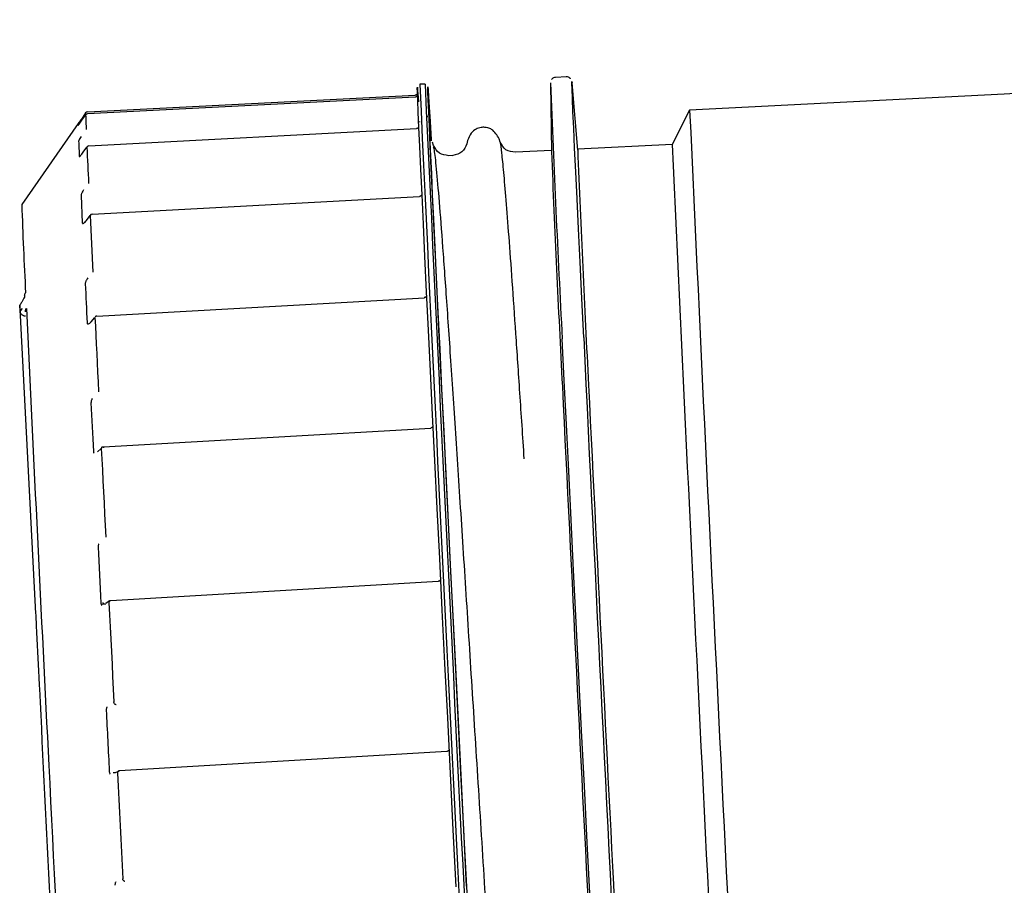
# Model space of a CAD drawing. Units: inches. Extents: x 0.4 to 16.6, y 0.2 to 10.8.
# Drawn here: x 5.3 to 5.5, y 8.2 to 8.4 of the extents above; entities that cross this region are included whole.
import ezdxf

# ---------------------------------------------------------------- set-up
doc = ezdxf.new("R2010")
doc.units = ezdxf.units.IN
doc.header["$MEASUREMENT"] = 0

msp = doc.modelspace()

# ---------------------------------------------------------------- linework, layer by layer
at = {"color": 7, "linetype": 'Continuous', "lineweight": 25}
for p, q in [((5.903326792435668, 8.42876515563024), (5.536145969937763, 8.410178481508085)), ((5.426712568235485, 8.414494090161105), (5.423958465292293, 8.414354677613478)), ((5.4295658380982, 8.39614966206284), (5.42812417177163, 8.41298335522038)), ((5.391390213912456, 8.412706074423888), (5.390079558373266, 8.412639729108715)), ((5.422706633136305, 8.412709119696583), (5.422972221709622, 8.395815893544468)), ((5.388900003958608, 8.409423896665995), (5.307067299524983, 8.405230284344713)), ((5.307073662432902, 8.405792475952966), (5.388905876251145, 8.409942740192623)), ((5.536145969937762, 8.410178481508085), (5.457506637586349, 8.406197762597834)), ((5.457505422925612, 8.406196598131844), (5.453121673085399, 8.397630733635205)), ((5.305652299219048, 8.403641774428403), (5.306561855677157, 8.404950397629458)), ((5.30656821112465, 8.405511930075209), (5.305658660564135, 8.404203827953255)), ((5.390007186693333, 8.403342323401816), (5.390015896712283, 8.403189718668711)), ((5.391903422653296, 8.404739071026768), (5.391920323181124, 8.404444243217892)), ((5.304665960088592, 8.402804424886746), (5.290613004034861, 8.382607093913958)), ((5.389214843673735, 8.401550058421877), (5.307389657885517, 8.397208887260817)), ((5.393504968898593, 8.397353389082083), (5.393247945089139, 8.398148468727735)), ((5.40203262604313, 8.39857871555894), (5.401857196577551, 8.397761784527804)), ((5.402058684997129, 8.398183089255957), (5.40205381759571, 8.398159175572657)), ((5.410148283526143, 8.398179981524027), (5.409891253821521, 8.398975033937203)), ((5.305973065733006, 8.395663437166185), (5.30688383607662, 8.396938405531493)), ((5.42296767022353, 8.39610539878534), (5.413991286037709, 8.395651014685097)), ((5.453122839539287, 8.39763185188645), (5.429531039833862, 8.396437636213374)), ((5.398293810655974, 8.394856409298367), (5.397345972719513, 8.39480842979136)), ((5.398299500433944, 8.39459127748985), (5.398307588573263, 8.394584333896272)), ((5.414012547912045, 8.395372340551646), (5.414005080291896, 8.395378614386633)), ((5.30541308159486, 8.384889758474287), (5.305735092200636, 8.37799885634894)), ((5.389995878929688, 8.384563251285801), (5.3081778285531, 8.38008320720482)), ((5.306756362931895, 8.378645060425477), (5.307671082624132, 8.37983280511727)), ((5.307671082624134, 8.37983280511727), (5.308341784635125, 8.365738871600215)), ((5.30632486304859, 8.378182498925005), (5.306310027617894, 8.378192626586593)), ((5.391208974737955, 8.359205880241356), (5.309397364687498, 8.354601718573294)), ((5.290098132103147, 8.357396141623077), (5.290094124423539, 8.357485601725852)), ((5.290128451375956, 8.356810267977204), (5.290094124423539, 8.357485601725852)), ((5.290723035345326, 8.356603831652164), (5.290161368433412, 8.356056434512004)), ((5.290170360323332, 8.35587042957117), (5.290161365101147, 8.356056457142866)), ((5.290221498795949, 8.354894874531178), (5.294063534544414, 8.280505372671028)), ((5.307967956969448, 8.35333042893308), (5.308889188867944, 8.354381193206663)), ((5.39280370226701, 8.326683114248823), (5.310986038358477, 8.321976066150537)), ((5.309554895372353, 8.320825913558298), (5.310484917720075, 8.321695927370556)), ((5.394695436514324, 8.288420057480343), (5.312882008780043, 8.283634022360541)), ((5.31039878454994, 8.282812264025571), (5.311604056732016, 8.282882747063791)), ((5.312542656015996, 8.283596499379467), (5.311601940461075, 8.282943208832402)), ((5.396814088032949, 8.245988368370794), (5.315003499482916, 8.241151449535485)), ((5.313417965743257, 8.240724446604952), (5.314050675354133, 8.240741193505134)), ((5.313835576607371, 8.240718090148903), (5.313571386544345, 8.24070034348532)), ((5.314050675354133, 8.240741193505134), (5.315003499482916, 8.241151449535485))]:
    msp.add_line(p, q, dxfattribs=at)
at = {"color": 7, "linetype": 'Continuous', "lineweight": 25, "flags": 128}
for points in [[(5.431032844299691, 8.349373524550021), (5.430558172381932, 8.35913687885668), (5.430120228977543, 8.368197481795294), (5.429720889427415, 8.37651653447307), (5.42936186376481, 8.384058413429283), (5.429044689392732, 8.390790823180389), (5.428770724500539, 8.396684934514255), (5.428541142247957, 8.401715507941267), (5.428356925741437, 8.405861001773706), (5.428218863824344, 8.409103664370555), (5.428127547699001, 8.411429610152748), (5.428083368395075, 8.41282887906336), (5.428086515095131, 8.4132954792181), (5.42812417177163, 8.41298335522038)], [(5.399159516986986, 8.212209306602775), (5.398442944915265, 8.226428932647071), (5.397735340295704, 8.240505716485805), (5.397039733199912, 8.254379379169468), (5.396359102324268, 8.26799051154453), (5.395696362234673, 8.28128082865254), (5.395054350885937, 8.294193419315272), (5.394435817469217, 8.306672989837136), (5.393843410639565, 8.318666100781256), (5.393279667173973, 8.330121395805355), (5.392747001108507, 8.34098982157749), (5.392247693401035, 8.351224837829951), (5.391783882163817, 8.360782616651843), (5.391357553507777, 8.369622230166907), (5.390970533037669, 8.377705825792995), (5.390624478034563, 8.384998788332616), (5.390320870359112, 8.39146988820054), (5.39006101010599, 8.397091415153675), (5.389846010036696, 8.401839296950568), (5.389676790814537, 8.405693202432461), (5.389554077062197, 8.40863662858442), (5.389478394258806, 8.410656971203776), (5.389450066489747, 8.411745578873267), (5.389469215058873, 8.411897790007725), (5.389535757969075, 8.411112952815703), (5.389649410273393, 8.409394428090549), (5.389717442444315, 8.408291276059398)], [(5.401780828065364, 8.212341997233116), (5.401064255993643, 8.226561623277412), (5.400356651374081, 8.240638407116146), (5.39966104427829, 8.25451206979981), (5.398980413402645, 8.268123202174872), (5.39831767331305, 8.28141351928288), (5.397675661964315, 8.294326109945613), (5.397057128547596, 8.306805680467477), (5.396464721717944, 8.318798791411597), (5.395900978252351, 8.330254086435694), (5.395368312186884, 8.34112251220783), (5.394869004479413, 8.351357528460293), (5.394405193242195, 8.360915307282182), (5.393978864586153, 8.369754920797249), (5.393591844116045, 8.377838516423335), (5.39324578911294, 8.385131478962958), (5.392942181437488, 8.39160257883088), (5.392682321184366, 8.397224105784014), (5.392467321115073, 8.40197198758091), (5.392298101892912, 8.405825893062804), (5.392175388140573, 8.408769319214763), (5.392099705337182, 8.41078966183412), (5.392071377568122, 8.411878269503609), (5.392090526137249, 8.412030480638066), (5.39215706904745, 8.411245643446044), (5.392270721351768, 8.409527118720888), (5.392430996373589, 8.406882265449308), (5.392637207790665, 8.403322409299053)], [(5.399804104032333, 8.252004259341577), (5.399137601934831, 8.265333232401435), (5.398489057703817, 8.278340059069643), (5.397861367895258, 8.290966647700898), (5.397257335924213, 8.303156604885281), (5.396679659544092, 8.3148554873149), (5.39613091879784, 8.326011044940927), (5.395613564494834, 8.336573454335001), (5.395129907264981, 8.34649554121275), (5.394682107238877, 8.355732991125597), (5.394272164400141, 8.36424454737985), (5.393901909653001, 8.371992195299098), (5.393572996645042, 8.378941332006999), (5.393286894381599, 8.385060920972117), (5.393044880664832, 8.390323630624607), (5.392848036386748, 8.394705956425643), (5.392697240701676, 8.39818832584439), (5.392593167099753, 8.400755185773681), (5.392536280398948, 8.402395071993968), (5.392526834669076, 8.403100660375312), (5.39256487209706, 8.402868799588717), (5.392650222798512, 8.401700525180742), (5.392782505576482, 8.39960105494849), (5.392847230446772, 8.398522757129578)], [(5.392637207790665, 8.403322409299053), (5.392888472574044, 8.398862794120681), (5.39290630806998, 8.398542776435267)], [(5.306459255662776, 8.362781499723859), (5.306515102585825, 8.36161868202576), (5.306571721846881, 8.360441008538764), (5.306629108579787, 8.359248580478294), (5.306687257852428, 8.358041500327854), (5.306746164667151, 8.35681987183023), (5.306805823961197, 8.355583799978564), (5.306866230607131, 8.35433339100734), (5.306927379413293, 8.35306875238325)], [(5.290098130470849, 8.357396150162884), (5.290105934737276, 8.357230622972535), (5.290113767627048, 8.357064541437078), (5.290121629114518, 8.356897906100297), (5.290129519173948, 8.35673071750779), (5.290137437779501, 8.356562976206972), (5.290145384905252, 8.356394682747055), (5.29015336052518, 8.356225837679071), (5.290161363491287, 8.356056443198057)], [(5.308889188867944, 8.354381193206663), (5.308994899146168, 8.352198660687115), (5.309102651760759, 8.349977043337223), (5.309212420926406, 8.347716872792319), (5.309324180375234, 8.345418689913554), (5.309437903363089, 8.343083044658474), (5.309553562675944, 8.340710495949411), (5.309671130636408, 8.338301611539723), (5.309790579110341, 8.335856967877948)], [(5.432629909544103, 8.20903993195724), (5.43191300835752, 8.223254288647036), (5.431204022558452, 8.23734659923969), (5.430505988132936, 8.251256518297756), (5.429821894171543, 8.264924481412338), (5.429154670069645, 8.278291960267033), (5.428507172983275, 8.291301713265176), (5.427882175594367, 8.30389803064713), (5.427282354237688, 8.316026973048048), (5.426710277440376, 8.327636602474499), (5.426168394923104, 8.338677204710937), (5.425659027110001, 8.349101502203599)], [(5.307900619194656, 8.333067966751898), (5.307972620835153, 8.331596266817566), (5.308045269546912, 8.330112291377782), (5.308118559086122, 8.328616167973163), (5.308192483153897, 8.327108025188378), (5.308267035396817, 8.325587992641111), (5.308342209407471, 8.324056200970913), (5.308417998725009, 8.322512781827974), (5.308494396835704, 8.320957867861813)], [(5.310484917720075, 8.321695927370557), (5.310615938262662, 8.31903225379481), (5.310748613225274, 8.316337432144245), (5.310882910858661, 8.313612107292478), (5.311018799025255, 8.310856931412568), (5.31115624520688, 8.308072563820955), (5.31129521651252, 8.305259670819694), (5.3114356796862, 8.302418925536987), (5.311577601114936, 8.29955100776613)], [(5.30967417768775, 8.29704778353016), (5.3097591872285, 8.295331521708778), (5.309844690293649, 8.293606101163881), (5.309930679534616, 8.291871670187144), (5.310017147561033, 8.290128377844638), (5.31010408694139, 8.288376373964025), (5.310191490203658, 8.28661580912169), (5.310279349835945, 8.284846834629784), (5.310367658287134, 8.283069602523232)], [(5.312388528172531, 8.283205510567287), (5.312539132753062, 8.280177111252325), (5.312690931531186, 8.277126861938408), (5.312843888181301, 8.27405549255336), (5.312997966100719, 8.270963738079057), (5.313153128418435, 8.267852338375546), (5.313309338003947, 8.264722038004), (5.313466557476136, 8.261573586048542), (5.313624749212225, 8.258407735936984)], [(5.311702462270939, 8.256295196495858), (5.3117495730125, 8.255353004585729), (5.311796764369551, 8.254409381977796), (5.311844035328117, 8.253464348947137), (5.311891384872514, 8.252517925799127), (5.311938811985372, 8.251570132869015), (5.311986315647649, 8.250620990521481), (5.312033894838662, 8.2496705191502), (5.312081504480083, 8.248718746402455)], [(5.401881268972957, 8.210685359481563), (5.401179007879531, 8.224619168643779), (5.400485587238111, 8.238412670306124), (5.399804104032333, 8.252004259341577)], [(5.312081504480084, 8.248718746402455), (5.312129231676361, 8.247765678111962), (5.312177031330624, 8.246811342148128), (5.312224902415827, 8.24585575901622), (5.312272843903394, 8.244898949248299), (5.312320854763233, 8.243940933402788), (5.312368933963762, 8.24298173206402), (5.31241708047193, 8.242021365841804), (5.312465293253243, 8.241059855370972)], [(5.314516823314004, 8.240592158708676), (5.314680429789631, 8.237331389236433), (5.314844718048249, 8.234059022790904), (5.315009648775514, 8.230775842452768), (5.315175182503329, 8.227482633890482), (5.315341279619302, 8.224180185172267), (5.31550790037622, 8.220869286577521), (5.315675004901564, 8.21755073040771), (5.315842553207047, 8.214225310796762)]]:
    msp.add_lwpolyline(points, dxfattribs=at)
at = {"color": 7, "linetype": 'Continuous', "lineweight": 25}
for centre, radius, start, end in [((10.51010523863231, 8.615570600511509), 5.091424069768355, 182.2799517350335, 183.0000512842172), ((60.01947167815797, 10.94764739182214), 54.68817739902484, 182.6568320909751, 183.1082034130163), ((60.02078233356381, 10.94771373713057), 54.68817739889132, 182.6568320909745, 183.1082034130168), ((5.388872707937455, 8.41059808199958), 0.0006561806313660354, 272.8973951705753, 339.7221018465042), ((5.307106816951479, 8.405137198885296), 0.0006561679790033796, 92.90417910147016, 145.176825554319), ((56.80519043471273, 10.78609470357549), 51.40280674028754, 182.6536841499141, 183.0532020439633), ((5.307100473266845, 8.404576705741118), 0.0006561679790025542, 92.97034067593808, 145.1973645803395), ((5.576104317426851, 8.413067876607041), 0.2696646661152259, 181.7249851878371, 182.4916738258406), ((5.30936695312194, 8.402547886812508), 0.004707987604393836, 176.876408006087, 182.7754727028307), ((6.827369638293703, 8.461930333573958), 1.523885568931008, 182.3883389229429, 182.5301365408779), ((9.731984384241064, 8.593273856359032), 4.429453969804507, 182.5404665210466, 182.6576202737792), ((5.307421857735052, 8.396579542485272), 0.0006561679790026327, 93.07373964415451, 144.4964320896153), ((10.75858717822295, 8.614066007109981), 5.340076785612744, 182.3423435268793, 182.9726925411611), ((9.855118012554973, 8.570877802768711), 4.429023529495712, 182.2572178888171, 183.0209764166386), ((56.05633633293571, 10.74772270854017), 50.65775622944035, 182.6589945358453, 183.0482980472179), ((6.216714686647503, 8.411392868813678), 0.9265489449427613, 181.7803364356758, 183.1453124042305), ((5.308207647222372, 8.379505601643944), 0.0006561679790030869, 93.17051969899612, 142.4031767847929), ((51.39166398602023, 10.5650727699428), 46.15278526108771, 182.7426513582031, 182.8845295623195), ((5.309423498957571, 8.354101096361758), 0.0006561679790032965, 93.2565209816429, 138.8713230975557), ((60.03274177874863, 10.9687740230622), 54.66450290210172, 182.7465371220201, 183.1376074150979), ((94.34388228284016, 12.69537537780122), 89.02492979211617, 182.806055997227, 182.9895846027056), ((94.35043555953969, 12.69570710432663), 89.02492979111848, 182.8060559972259, 182.9895846027067), ((10.81856869461373, 8.547972112348468), 5.530970882866134, 182.8044382737714, 182.9377263657371), ((44.08246965876695, 10.15105473378476), 38.83345102747653, 182.788817772137, 182.9443029885456), ((103.71811833113, 13.17033948501742), 98.54405152706825, 182.8663468927063, 182.9504652172392)]:
    msp.add_arc(centre, radius, start, end, dxfattribs=at)
for points, knots in [([(5.423935671987011, 8.414345038111241), (5.423777716602861, 8.414320563595728), (5.423482823417356, 8.41427487114984), (5.423156653348681, 8.41405102223539), (5.423034857164311, 8.413897186786468), (5.422986225156, 8.413835761817623)], [0, 0, 0, 0, 0.409300619535735, 0.7641395965876254, 1, 1, 1, 1]), ([(5.427770620327298, 8.414029925130757), (5.427720284195454, 8.414089144167834), (5.427587722652488, 8.414245099078155), (5.427221991246084, 8.414437797755932), (5.426878908190102, 8.41453234726023), (5.426704572743349, 8.414488198095773), (5.426689774930201, 8.414484450658872)], [0, 0, 0, 0, 0.2202170652007041, 0.5799475025371503, 0.9643454129061438, 1, 1, 1, 1]), ([(5.389488463419425, 8.409870761196517), (5.389461502972051, 8.409809393678298), (5.389407164579859, 8.40968570833189), (5.389260445967666, 8.409544465201805), (5.389087024343452, 8.409450260863576), (5.388961064828932, 8.409433547799463), (5.388900406426116, 8.409425499278642)], [0, 0, 0, 0, 0.2554850529759318, 0.5149264333327168, 0.7664028166904114, 1, 1, 1, 1]), ([(5.38930623159901, 8.410014059241398), (5.389293521021613, 8.410009792581182), (5.389240530414732, 8.409992004804343), (5.389101359496652, 8.409940969373377), (5.388968799422354, 8.409933717218825), (5.388901859312904, 8.409930055030024)], [0, 0, 0, 0, 0.1351025028257332, 0.5632445634083917, 1, 1, 1, 1]), ([(5.389454388651536, 8.410037079020043), (5.389435707205635, 8.41004233675922), (5.389401997507161, 8.410051824076385), (5.389335760830844, 8.41002570395494), (5.38930623159901, 8.410014059241398)], [0, 0, 0, 0, 0.5541860873082782, 1, 1, 1, 1]), ([(5.305165560025044, 8.403078321052243), (5.305077411321138, 8.403064819016945), (5.304908087449151, 8.40303888310644), (5.304733631167379, 8.402897525116071), (5.304655593596156, 8.402795251413691), (5.30463910434619, 8.402760596900865), (5.304636076507085, 8.402754233464725)], [0, 0, 0, 0, 0.3341480275312502, 0.6418612563718846, 0.9342367605610074, 1, 1, 1, 1]), ([(5.304664488186932, 8.402319915721815), (5.304669515556459, 8.402320133182595), (5.304679573406754, 8.402320568238736), (5.304754424055186, 8.402408106361213), (5.304862040577632, 8.402545181024161), (5.305040880007302, 8.402782956514688), (5.305308643732735, 8.403151068399675), (5.305537708256129, 8.40347814987247), (5.305652299219048, 8.403641774428403)], [0, 0, 0, 0, 0.1249951508218866, 0.250067656178932, 0.3752151204733314, 0.5004281303377551, 0.7500860423826538, 0.9999999999999999, 0.9999999999999999, 0.9999999999999999, 0.9999999999999999]), ([(5.305658660564135, 8.404203827953255), (5.305544129963556, 8.404039382137288), (5.305315165242947, 8.40371062903447), (5.305048605067669, 8.403330913151343), (5.304867187346146, 8.403073854766914), (5.304799844830949, 8.40297923601131), (5.304766159080128, 8.402931906269986)], [0, 0, 0, 0, 0.3330396658890437, 0.6657987792404214, 0.8328274639897484, 1, 1, 1, 1]), ([(5.389802740222088, 8.402021860121016), (5.389775909690814, 8.401960395387862), (5.389721922541513, 8.401836718905596), (5.389575215947292, 8.401694677215898), (5.389401778110232, 8.401600473052033), (5.389276068605219, 8.401583639851134), (5.389215480851892, 8.401575526814465)], [0, 0, 0, 0, 0.2560491766851425, 0.5152102650759771, 0.7663476530812108, 1, 1, 1, 1]), ([(5.409891285996101, 8.398974934386356), (5.409392319142347, 8.399884969359231), (5.4087567104273, 8.40104421702349), (5.407320070147633, 8.401726704425434), (5.406181923522572, 8.401925399544389), (5.405178710285878, 8.401853591441062), (5.403977166804567, 8.401444784094856), (5.402679042649993, 8.400372440865043), (5.402264635734888, 8.399223348694376), (5.402033327449408, 8.398581963306803)], [0, 0, 0, 0, 0.335787868307014, 0.4277432336365085, 0.4768706381379809, 0.5475057852833045, 0.6581865932350563, 0.8092110189492076, 0.9999999999999999, 0.9999999999999999, 0.9999999999999999, 0.9999999999999999]), ([(5.305444426137117, 8.39958249751122), (5.30533644720017, 8.399416596914072), (5.305174268165389, 8.399167422403966), (5.304998148974176, 8.398865887568421), (5.304892726839918, 8.398668136607055), (5.304819689059089, 8.398507179940108), (5.30481177941857, 8.398453419005659), (5.304807819816573, 8.398426506037513)], [0, 0, 0, 0, 0.332273441644995, 0.4990583124251559, 0.665986891165208, 0.8327915195214033, 1, 1, 1, 1]), ([(5.413991104005594, 8.395650844999468), (5.413118032285805, 8.395764633093501), (5.411367294498221, 8.395992808066397), (5.41055491984552, 8.397465898286), (5.410147666588026, 8.398204376263521)], [0, 0, 0, 0, 0.4986878823209867, 1, 1, 1, 1]), ([(5.397345982959221, 8.394808202304894), (5.39647294969807, 8.394921818734472), (5.394722280654483, 8.39514965056512), (5.393910015102228, 8.396622087119232), (5.393502814600165, 8.397360240919339)], [0, 0, 0, 0, 0.4986854964684017, 1, 1, 1, 1]), ([(5.417025660052678, 8.049089359370138), (5.416567845917373, 8.055620202717968), (5.415652296334593, 8.06868076691027), (5.414144232304174, 8.091056462063554), (5.412559749479527, 8.11504900275956), (5.410911719336816, 8.140421215854424), (5.409225186217661, 8.166677092489294), (5.407521433482046, 8.193398512361682), (5.405824462664434, 8.220119134994665), (5.404157287932114, 8.246381760349621), (5.402541586130321, 8.271750840620832), (5.400999550026432, 8.295781511067194), (5.39955383619752, 8.318025301425244), (5.398220668535937, 8.338150248371832), (5.39701566339158, 8.35583321813111), (5.395956304896147, 8.370715196301825), (5.395054910057938, 8.382544514925238), (5.394325212701904, 8.391033393673395), (5.393802677238904, 8.396083545731129), (5.393603621898661, 8.396716967525164), (5.393522850745967, 8.396973992573495)], [0, 0, 0, 0, 0.05654727785552278, 0.113084836520726, 0.1696266980650031, 0.2261900218404557, 0.2827517816387123, 0.3392924935624893, 0.3958370636171276, 0.4524015290442011, 0.5089616832052984, 0.5655009514355591, 0.6220479577197754, 0.6786133113273043, 0.7351715578116091, 0.7917094287123982, 0.8482586902028313, 0.9048245246982741, 0.9613804239612331, 1, 1, 1, 1]), ([(5.401859693280606, 8.397783372913066), (5.401529077681713, 8.397007744779398), (5.400869577133803, 8.395460548637288), (5.399150776242845, 8.395057317925959), (5.398293631021082, 8.394856231645806)], [0, 0, 0, 0, 0.5013120913114987, 1, 1, 1, 1]), ([(5.416177914264201, 8.319128927735928), (5.415810537432547, 8.324701398249847), (5.415075715619153, 8.335847372996483), (5.414077697471546, 8.350587962600033), (5.413165092532745, 8.363690555709624), (5.412351594662961, 8.374882686160978), (5.411643627914418, 8.384027769935917), (5.411045042921105, 8.391044847073289), (5.410569084628939, 8.395663672855852), (5.410274189056461, 8.397958239875116), (5.410174725830844, 8.397982850733886), (5.410156725433785, 8.397987304693903)], [0, 0, 0, 0, 0.121602734360785, 0.2432280265856776, 0.3648662504691254, 0.4864869662495838, 0.6080895682183143, 0.7297256162811829, 0.8514117750575051, 0.9731091865295789, 1, 1, 1, 1]), ([(5.304969643870176, 8.394658614587234), (5.304975729694929, 8.394638000783226), (5.304987905106667, 8.394596760431847), (5.30506579465764, 8.394623848205756), (5.305176101334285, 8.394706947255589), (5.305357937738786, 8.394883947185024), (5.305628435649977, 8.395195518881602), (5.305858149132892, 8.395507410222969), (5.305973065733006, 8.395663437166185)], [0, 0, 0, 0, 0.1249947059844961, 0.2500666831689169, 0.3752136062529248, 0.5004261173402301, 0.7500828798917218, 1, 1, 1, 1]), ([(5.306039574199941, 8.386236076199793), (5.305931857487812, 8.386066255898973), (5.305770072291813, 8.385811194171692), (5.305595885093373, 8.385473903629537), (5.30549244907888, 8.385238555764163), (5.305421936244303, 8.385029151415859), (5.305416035514204, 8.384936260156254), (5.3054130815922, 8.384889758531688)], [0, 0, 0, 0, 0.3322736589139869, 0.4990586694468924, 0.6659873213796447, 0.8327923181648021, 1, 1, 1, 1]), ([(5.390581773087746, 8.385087424045501), (5.390555050062042, 8.385025916410399), (5.390501283392304, 8.384902163182021), (5.390354808632627, 8.384759844043971), (5.390181517945794, 8.384665353884412), (5.390055839792664, 8.384648312746444), (5.389995264059753, 8.3846400990721)], [0, 0, 0, 0, 0.2560692482681693, 0.5152107719566045, 0.7663359775353975, 1, 1, 1, 1]), ([(5.305735092200667, 8.377998856348258), (5.305742198456179, 8.377958323903695), (5.305756415360256, 8.377877233957582), (5.305837418928339, 8.377842863654072), (5.305950609607553, 8.377868610341698), (5.306135840021056, 8.377977523358448), (5.306409753868986, 8.378219570298175), (5.30664078644267, 8.37850318111424), (5.306756362931895, 8.378645060425477)], [0, 0, 0, 0, 0.1249947059849128, 0.2500666831693336, 0.375213606253386, 0.5004261173405629, 0.7500828798918265, 1, 1, 1, 1]), ([(5.307078472013563, 8.364260832936175), (5.306970654983923, 8.364094258292615), (5.306808719115963, 8.363844071382674), (5.306635750357234, 8.363485344937718), (5.306533805564952, 8.363222432301027), (5.30646537966425, 8.362973552691226), (5.306461298633959, 8.362845568867604), (5.306459255658772, 8.362781499807266)], [0, 0, 0, 0, 0.3322736589139137, 0.4990586694465701, 0.665987321379539, 0.8327923181641197, 1, 1, 1, 1]), ([(5.291322997649787, 8.359864269170108), (5.291307670316623, 8.359732308888558), (5.291275251162806, 8.35945319701568), (5.290983251296988, 8.358881700712448), (5.290580905988644, 8.358200304869706), (5.290252262837984, 8.357722638046107), (5.29008266306736, 8.35747613303435)], [0, 0, 0, 0, 0.2143865100728047, 0.4534532636891192, 0.7179487814437864, 0.9999999999999999, 0.9999999999999999, 0.9999999999999999, 0.9999999999999999]), ([(5.291336345094339, 8.359825979946121), (5.29133105010444, 8.359867185291392), (5.291312038415646, 8.360015133298106), (5.291379697808267, 8.36027371132561), (5.291500902259107, 8.360460922365723), (5.291561504484525, 8.36055452788578)], [0, 0, 0, 0, 0.1617858462204554, 0.5808929231102219, 1, 1, 1, 1]), ([(5.391791513073053, 8.359807610411238), (5.391764861350379, 8.359746102486348), (5.391711152113569, 8.359622150134586), (5.391565119655835, 8.35948012752036), (5.391392153466241, 8.359385083404447), (5.391266295873346, 8.359367749477725), (5.391205681527808, 8.359359401275604)], [0, 0, 0, 0, 0.2555229621136891, 0.5149364433760352, 0.7663882698415814, 1, 1, 1, 1]), ([(5.291518370249248, 8.355959313547121), (5.291513662726409, 8.355996077334014), (5.291495595429174, 8.356137175378139), (5.291563383498741, 8.356386476242527), (5.291684641548915, 8.356569606762447), (5.291745270574003, 8.356661172022408)], [0, 0, 0, 0, 0.1497919658056966, 0.5748959829025486, 1, 1, 1, 1]), ([(5.290170360323332, 8.35587042957117), (5.29017740241119, 8.355738231527312), (5.290191490091528, 8.355473769648832), (5.290211486054948, 8.355087871156137), (5.290221486523878, 8.35489487390938)], [0, 0, 0, 0, 0.4998756138941638, 1, 1, 1, 1]), ([(5.291517554073521, 8.354689365022464), (5.291351433851229, 8.354728944277014), (5.291019049222031, 8.354808137139061), (5.290645721900865, 8.355037371598467), (5.29041525463643, 8.355271181923944), (5.290283097138413, 8.355467085919956), (5.29019445323671, 8.355673503006795), (5.290178403931279, 8.355804740468859), (5.290170370602299, 8.355870430146945)], [0, 0, 0, 0, 0.2489535756871998, 0.498123231484555, 0.6234173401002187, 0.7487831390851634, 0.8742557615539679, 1, 1, 1, 1]), ([(5.291532372593009, 8.35580844459184), (5.291532026710391, 8.35580936346704), (5.291508064133216, 8.355873022687705), (5.291507452969002, 8.355916427264743), (5.291506850626506, 8.355959205327837)], [0, 0, 0, 0, 0.01443428289572099, 1, 1, 1, 1]), ([(5.306927379413336, 8.353068752382317), (5.306935423344065, 8.353010084291943), (5.30695151617824, 8.35289271184289), (5.307035572701502, 8.35279856172474), (5.307151714272021, 8.352766084598095), (5.307340585958352, 8.352802572988788), (5.307618448551334, 8.352965149518795), (5.307851413692765, 8.3532086268315), (5.307967956969448, 8.35333042893308)], [0, 0, 0, 0, 0.1249947060529222, 0.2500666831898113, 0.3752136062692382, 0.5004261173562526, 0.7500828798998419, 1, 1, 1, 1]), ([(5.308205671120294, 8.33413112826127), (5.30816089319184, 8.334041569522766), (5.308071298770532, 8.333862374914473), (5.307971549870044, 8.333581667153025), (5.307904349895972, 8.333304397481648), (5.307901863757405, 8.333146840382527), (5.30790061918948, 8.333067966857698)], [0, 0, 0, 0, 0.2497804868146331, 0.4997760937856423, 0.7495865123980435, 1, 1, 1, 1]), ([(5.393379103762271, 8.32728727453818), (5.393352558627542, 8.327225781927611), (5.393299073102185, 8.327101881084182), (5.393153261090746, 8.326959596045784), (5.392980366838033, 8.326864255945704), (5.39285447545364, 8.326846749193841), (5.39279383846186, 8.326838316871214)], [0, 0, 0, 0, 0.2555645602079911, 0.5149344655739947, 0.7663627660867585, 1, 1, 1, 1]), ([(5.310986038361136, 8.32197606615302), (5.310951797082837, 8.321989989182446), (5.310883106903947, 8.322017919663708), (5.310748336052952, 8.322034185441735), (5.310604048739284, 8.322002064170558), (5.310494462291095, 8.321887050701449), (5.310488100791937, 8.321759666148905), (5.310484917720076, 8.321695927370563)], [0, 0, 0, 0, 0.1249859064614779, 0.2507296660544939, 0.5008009317728572, 0.7502182319317817, 1, 1, 1, 1]), ([(5.310986038361136, 8.32197606615302), (5.310984636040856, 8.322002580342081), (5.310981831400316, 8.322055608719722), (5.310979349670874, 8.322106231914809), (5.310978276825749, 8.322132774920474), (5.310978769448144, 8.32213228835294), (5.31098077196691, 8.322105392673421), (5.310984232239292, 8.322052648650654), (5.3109889291549, 8.321977713321177), (5.310992953971994, 8.321911291965971), (5.310994966380423, 8.321878081290313)], [0, 0, 0, 0, 0.1250000223787874, 0.2500000424918508, 0.3750000582749739, 0.5000000676645132, 0.6250000685956852, 0.7500000590046366, 0.8750000368273787, 0.9999999999999999, 0.9999999999999999, 0.9999999999999999, 0.9999999999999999]), ([(5.308494396835762, 8.320957867860633), (5.30850334927857, 8.320883865748181), (5.308521259688796, 8.320735815856082), (5.308606755004715, 8.320582782411131), (5.308689685540561, 8.320532051295233), (5.308731163228789, 8.320506678139406)], [0, 0, 0, 0, 0.3331296985935872, 0.6664649737418887, 1, 1, 1, 1]), ([(5.309847645853965, 8.297893579494032), (5.309812008207104, 8.297800144924134), (5.309740759229705, 8.297613344780315), (5.309676480021518, 8.297317958365529), (5.309674945743733, 8.297137914117855), (5.309674177681605, 8.29704778365423)], [0, 0, 0, 0, 0.3332298991491403, 0.6662137274761956, 1, 1, 1, 1]), ([(5.395274663637863, 8.288946206697112), (5.39524779910125, 8.288884341920753), (5.39519366143243, 8.288759671437045), (5.395046388911158, 8.28861734615191), (5.394872177234551, 8.288522566549187), (5.394745650729099, 8.28850587130214), (5.394684765414779, 8.288497837448993)], [0, 0, 0, 0, 0.2557494871257068, 0.5153887905853598, 0.7668021755390271, 1, 1, 1, 1]), ([(5.310367658287198, 8.283069602521923), (5.310377265498838, 8.28298329121258), (5.310396485861255, 8.282810615236606), (5.31048451779805, 8.282608882196286), (5.310569254258517, 8.282523037843843), (5.310611635178939, 8.282480102811517)], [0, 0, 0, 0, 0.3331294598639825, 0.6664648589531056, 1, 1, 1, 1]), ([(5.310879876406221, 8.283207894032234), (5.310883159072907, 8.28317983644726), (5.310889726420732, 8.283123704059378), (5.310936491492257, 8.28303061267381), (5.311065398955742, 8.2829195553389), (5.311254112552173, 8.282854227104297), (5.311408096992158, 8.282888507886227), (5.311456274648676, 8.282899233435753)], [0, 0, 0, 0, 0.1021248863230206, 0.2043124430227735, 0.4080235100234174, 0.8147862212350765, 1, 1, 1, 1]), ([(5.312882008782733, 8.283634022362408), (5.312848019070801, 8.283642873837184), (5.312779833550024, 8.283660630457735), (5.312646246455621, 8.283653423132543), (5.312503675948824, 8.283587709755922), (5.312396312610463, 8.283429795775655), (5.31239112424786, 8.283280308683851), (5.312388528172532, 8.283205510567287)], [0, 0, 0, 0, 0.1249859064617818, 0.2507296660546457, 0.5008009317728729, 0.750218231931542, 1, 1, 1, 1]), ([(5.294063534158604, 8.280505372651488), (5.294077071895626, 8.280242136821483), (5.294104148522406, 8.279715642746902), (5.294148254332589, 8.278844085506938), (5.29418999705642, 8.278010062375952), (5.294211316895457, 8.277575042695283), (5.294221977077457, 8.277357527499152)], [0, 0, 0, 0, 0.2499514481730453, 0.4999241797520869, 0.7499559331348136, 0.9999999999999999, 0.9999999999999999, 0.9999999999999999, 0.9999999999999999]), ([(5.294866459801251, 8.2645068948608), (5.29487987225571, 8.26424417111278), (5.294906698836353, 8.263718690870984), (5.294947320154381, 8.262911253121926), (5.294984265729827, 8.262168634956772), (5.295002051760023, 8.261802595950645), (5.295010944856453, 8.261619574773798)], [0, 0, 0, 0, 0.2499517025513706, 0.4999345589563978, 0.7499649928356129, 1, 1, 1, 1]), ([(5.3141760751784, 8.25767590732867), (5.314142094126532, 8.25768458489504), (5.314073925983097, 8.257701992643081), (5.313936354588877, 8.257774708171144), (5.313783366343406, 8.25791796816511), (5.313656359495805, 8.25815408897487), (5.313635291099909, 8.258323145813664), (5.313624749212225, 8.25840773593698)], [0, 0, 0, 0, 0.1249859445555011, 0.2507297251665934, 0.5008010131550272, 0.7502183043350652, 1, 1, 1, 1]), ([(5.311874703352435, 8.257157813870183), (5.311838932188019, 8.257067716776376), (5.311767416357268, 8.256887589329667), (5.311703490763354, 8.256587484527815), (5.311702775954085, 8.256392709813861), (5.311702418118562, 8.256295205046872)], [0, 0, 0, 0, 0.3332299448089812, 0.6662130440481824, 1, 1, 1, 1]), ([(5.397396800937451, 8.246464483817556), (5.397370413416402, 8.246402970747207), (5.397317349114883, 8.246279270301592), (5.397171571422388, 8.24613610164264), (5.396998574253912, 8.246040694877404), (5.396872857509281, 8.246023080147536), (5.396812248501065, 8.246014587950969)], [0, 0, 0, 0, 0.2562317784784605, 0.5152723640375908, 0.7663090835130328, 1, 1, 1, 1]), ([(5.312465293253313, 8.241059855369558), (5.312475367815995, 8.240965018791586), (5.312495523169413, 8.240775287008068), (5.312585654124995, 8.240533843634163), (5.312672010661923, 8.240416815973532), (5.312715201863201, 8.240358284617075)], [0, 0, 0, 0, 0.3331294598645346, 0.6664648589535382, 1, 1, 1, 1]), ([(5.315003499485644, 8.241151449536655), (5.314969786753398, 8.241154768694669), (5.314902156871462, 8.241161427136435), (5.314769761775219, 8.241130766580556), (5.314628791697161, 8.24103401178365), (5.31452333055525, 8.240839845122673), (5.314518993449936, 8.240674761022936), (5.314516823314007, 8.240592158708678)], [0, 0, 0, 0, 0.1249859064616361, 0.2507296660547824, 0.5008009317726655, 0.7502182319315657, 0.9999999999999999, 0.9999999999999999, 0.9999999999999999, 0.9999999999999999]), ([(5.316391263042843, 8.213550840971942), (5.316357559598496, 8.213553975215518), (5.316289948353337, 8.213560262706752), (5.316153280472394, 8.213614582087871), (5.316001138355745, 8.213740023395935), (5.315874611414107, 8.213964824011558), (5.315853244475202, 8.214138439623143), (5.31584255320705, 8.21422531079676)], [0, 0, 0, 0, 0.1249859445553975, 0.2507297251666027, 0.5008010131548606, 0.7502183043347574, 1, 1, 1, 1]), ([(5.314069683466778, 8.21343351148562), (5.31403358182941, 8.213350600578607), (5.313961405297555, 8.213184840182203), (5.313897178522289, 8.21289295876849), (5.313896857410259, 8.212691943219705), (5.313896696660678, 8.212591314273332)], [0, 0, 0, 0, 0.3332299448089692, 0.6662130440479417, 1, 1, 1, 1])]:
    msp.add_open_spline(points, degree=3, knots=knots, dxfattribs=at)

doc.saveas('drawing.dxf')
